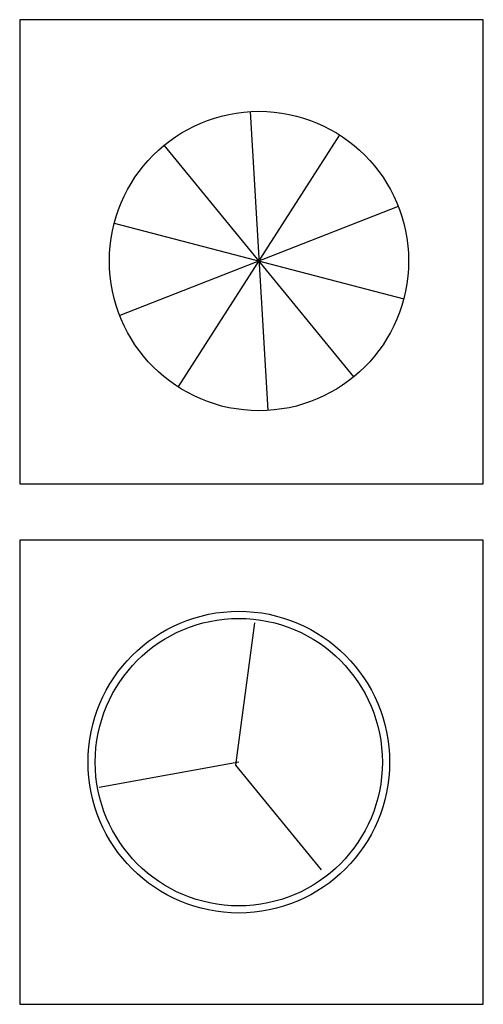
# Model space of a CAD drawing. Units: millimetres. Extents: x -28430 to -25273, y 307508 to 319092.
# Drawn here: x -26832 to -26677, y 312898 to 313226 of the extents above; entities that cross this region are included whole.
import ezdxf

# ---------------------------------------------------------------- set-up
doc = ezdxf.new("R2010")
doc.units = ezdxf.units.MM
for name, color, linetype in [('DGM', 80, 'Continuous'), ('WORD', 1, 'Continuous'), ('方框', 8, 'Continuous')]:
    doc.layers.add(name, color=color, linetype=linetype)

# ---------------------------------------------------------------- blocks, each defined once
blk = doc.blocks.new('DX')
at = {"layer": 'DGM'}
for p, q in [((132.4742458384717, 992.0499004500452), (0, 0)), ((22.07921711087693, 22.04558087745681), (-949.3978811533889, -154.3190661426634)), ((0, 0), (596.1335778597277, -727.5035494389012))]:
    blk.add_line(p, q, dxfattribs=at)
for radius in [1050, 1000]:
    blk.add_circle((22.07921711087693, 22.04558087745681), radius, dxfattribs=at)
blk = doc.blocks.new('LHS')
at = {"layer": 'DGM'}
for p, q in [((4.125251031735388, -999.9914911157612), (-4.125251031735388, 999.9914911157612)), ((-591.1176490865328, 806.5853488245339), (591.1176490865473, -806.5853488245339)), ((584.4428527050695, 811.4348722614668), (-584.4428527050695, -811.4348722614523)), ((952.3231965402229, -305.0910181100189), (-952.3231965402229, 305.0910181100335)), ((-949.7736511904877, -312.9377118601988), (949.7736511904805, 312.937711860206))]:
    blk.add_line(p, q, dxfattribs=at)
blk.add_circle((0, 0), 1000, dxfattribs=at)

msp = doc.modelspace()

# ---------------------------------------------------------------- linework, layer by layer
at = {"layer": '方框'}
for points in [[(-26832.47619454178, 313071.4312154661), (-26677.47619454178, 313071.4312154661), (-26677.47619454178, 313226.4312154661), (-26832.47619454178, 313226.4312154661)], [(-26832.47619454178, 313071.4312154661), (-26677.47619454178, 313071.4312154661), (-26677.47619454178, 313226.4312154661), (-26832.47619454178, 313226.4312154661)], [(-26832.47619454178, 312897.562757497), (-26677.47619454178, 312897.562757497), (-26677.47619454178, 313052.562757497), (-26832.47619454178, 313052.562757497)], [(-26832.47619454178, 312897.562757497), (-26677.47619454178, 312897.562757497), (-26677.47619454178, 313052.562757497), (-26832.47619454178, 313052.562757497)]]:
    msp.add_lwpolyline(points, close=True, dxfattribs=at)

# ---------------------------------------------------------------- block references
at = {"layer": 'WORD', "color": 30, "xscale": 0.05, "yscale": 0.05, "zscale": 0.05, "rotation": 327.1091530425954}
msp.add_blockref('LHS', (-26752.47381251353, 313145.8269547448), dxfattribs=at)
at = {"layer": 'WORD', "color": 30, "xscale": 0.04800000000000001, "yscale": 0.04800000000000001, "zscale": 0.04800000000000001}
msp.add_blockref('DX', (-26760.27979972924, 312977.3884556457), dxfattribs=at)

doc.saveas('drawing.dxf')
